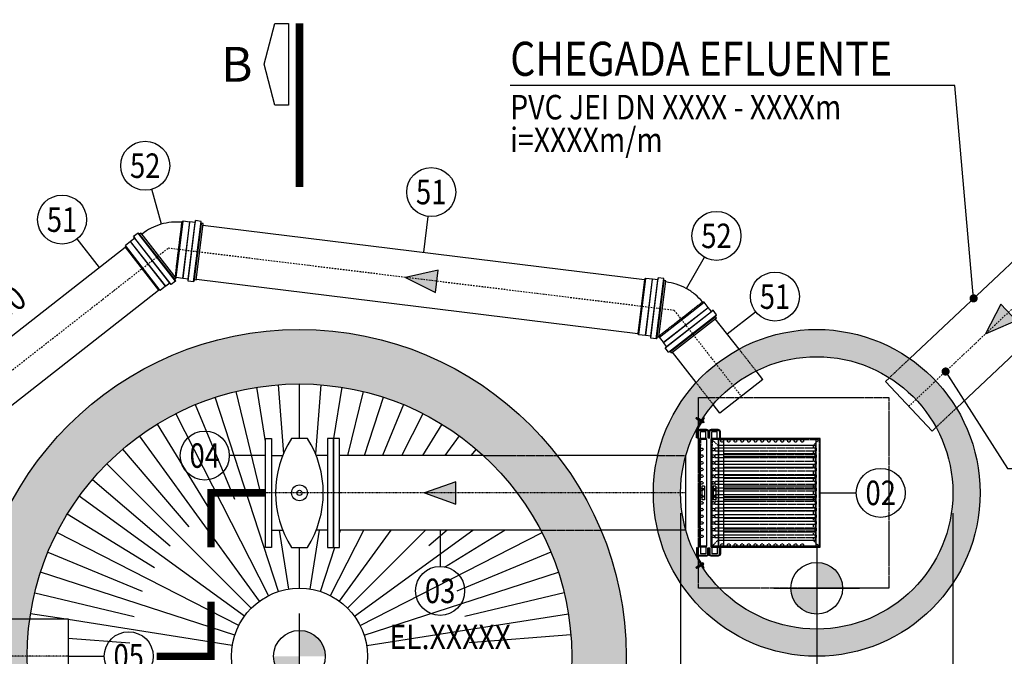
# Model space of a CAD drawing. Units: inches. Extents: x 489383 to 531433, y 6873187 to 6903074.
# Drawn here: x 497406 to 501022, y 6885626 to 6887964 of the extents above; entities that cross this region are included whole.
import ezdxf
from ezdxf.enums import TextEntityAlignment as Align

# ---------------------------------------------------------------- set-up
doc = ezdxf.new("R2010")
doc.units = ezdxf.units.IN
doc.header["$LTSCALE"] = 0.4
doc.header["$PDMODE"] = 34
doc.header["$PDSIZE"] = 1
doc.linetypes.add('DASHDOT', pattern=[25.4, 12.7, -6.35, 0, -6.35])
doc.linetypes.add('HIDDEN', pattern=[9.525, 6.35, -3.175])
for name, color, linetype in [('CISM_01_LINHA_FINA', 7, 'Continuous'), ('CISM_04_LINHA_PROJEÇÃO', 32, 'HIDDEN'), ('CISM_05_LINHA_EIXO', 32, 'DASHDOT'), ('CISM_07_LINHA_DE_CHAMADA', 2, 'Continuous'), ('CISM_08_LINHA_CONCRETO', 142, 'Continuous'), ('CISM_11_LINHA_TUBULAÇÃO 01', 75, 'Continuous'), ('CISM_14_COTAS_DIMENSÃO', 230, 'Continuous'), ('CISM_15_BLOCOS_IND_CORTES', 7, 'Continuous'), ('CISM_16_BLOCOS_IND_COTAS_PLANTA', 2, 'Continuous'), ('CISM_18_BLOCO_LISTA_PEÇAS', 2, 'Continuous'), ('CISM_19_TEXTO_FINO', 7, 'Continuous'), ('CISM_20_TEXTO_MEDIO', 4, 'Continuous'), ('CISM_22_TEXTO_IND_COTAS_PLANTA', 7, 'Continuous'), ('CISM_24_TEXTO_IND_LISTA_PEÇAS', 7, 'Continuous'), ('CISM_25_HACHURA_CONCRETO', 253, 'Continuous'), ('CISM_26_HACHURA H01', 253, 'Continuous'), ('CISM_34_SETA_FLUXO', 7, 'Continuous'), ('CISM_40_BOMBA', 2, 'Continuous')]:
    doc.layers.add(name, color=color, linetype=linetype)
doc.styles.add('ARIAL', font='arial.ttf')
doc.styles.add('ROMANS', font='romans.shx', dxfattribs={"width": 0.85})
doc.styles.add('ROMANS_COTA', font='romans.shx', dxfattribs={"width": 0.85})
doc.dimstyles.new('CISM 1-40', dxfattribs={"dimscale": 40, "dimtxt": 1.8, "dimasz": 0.75, "dimexe": 1.5, "dimexo": 1.5, "dimgap": 0.5, "dimtad": 1, "dimdec": 0, "dimlfac": 0.1, "dimzin": 2, "dimdsep": 46, "dimtxsty": 'ROMANS_COTA', "dimblk1": 'DOT', "dimblk2": 'DOT', "dimsah": 1, "dimcen": 0, "dimclrd": 256, "dimclre": 256, "dimclrt": 7, "dimadec": 0, "dimazin": 0, "dimtfac": 1, "dimtdec": 0, "dimtix": 1, "dimtmove": 0, "dimatfit": 3, "dimldrblk": 'DOT', "dimfxl": 1, "dimtolj": 1, "dimtzin": 0, "dimarcsym": 0})
doc.dimstyles.new('CISM 1-50', dxfattribs={"dimscale": 50, "dimtxt": 1.8, "dimasz": 0.75, "dimexe": 1.5, "dimexo": 1.5, "dimgap": 0.5, "dimtad": 1, "dimdec": 0, "dimlfac": 0.1, "dimzin": 2, "dimdsep": 46, "dimtxsty": 'ROMANS_COTA', "dimblk1": 'DOT', "dimblk2": 'DOT', "dimsah": 1, "dimcen": 0, "dimclrd": 256, "dimclre": 256, "dimclrt": 7, "dimadec": 0, "dimazin": 0, "dimtfac": 1, "dimtdec": 0, "dimtix": 1, "dimtmove": 0, "dimatfit": 3, "dimldrblk": 'DOT', "dimfxl": 1, "dimtolj": 1, "dimtzin": 0, "dimarcsym": 0})

# ---------------------------------------------------------------- blocks, each defined once
blk = doc.blocks.new('A$C0FD15E5A')
at = {"layer": 'CISM_01_LINHA_FINA'}
for p, q in [((8.2, 419.6), (8.2, 439.6)), ((33.2, 439.6), (8.2, 439.6)), ((33.2, 442.3), (431.4, 442.3)), ((33.2, 416.9), (33.2, 442.3)), ((257.3, 434.6), (207.3, 434.6)), ((207.3, 424.6), (207.3, 434.6)), ((257.3, 424.6), (257.3, 434.6)), ((431.4, 416.9), (431.4, 442.3)), ((431.4, 439.6), (456.4, 439.6)), ((456.4, 419.6), (456.4, 439.6)), ((33.2, 419.6), (8.2, 419.6)), ((33.2, 416.9), (36.4, 416.9)), ((33.2, 400), (431.4, 400)), ((33.2, 374.6), (33.2, 400)), ((33.2, 400), (33.2, 0)), ((428.2, 416.9), (36.4, 416.9)), ((257.3, 424.6), (207.3, 424.6)), ((428.2, 416.9), (431.4, 416.9)), ((431.4, 419.6), (456.4, 419.6)), ((431.4, 374.6), (431.4, 400)), ((431.4, 0), (431.4, 400)), ((33.2, 397.3), (8.2, 397.3)), ((8.2, 377.3), (8.2, 397.3)), ((33.2, 377.3), (8.2, 377.3)), ((33.2, 374.6), (36.4, 374.6)), ((431.4, 372.4), (33.2, 372.4)), ((428.2, 374.6), (36.4, 374.6)), ((68.1, 374.6), (58.6, 374.6)), ((92.6, 374.6), (77.6, 374.6)), ((117.2, 374.6), (102.2, 374.6)), ((141.7, 374.6), (126.7, 374.6)), ((166.2, 374.6), (151.2, 374.6)), ((190.7, 374.6), (175.7, 374.6)), ((215.3, 374.6), (200.3, 374.6)), ((257.3, 392.3), (207.3, 392.3)), ((207.3, 382.3), (207.3, 392.3)), ((257.3, 382.3), (207.3, 382.3)), ((239.8, 374.6), (224.8, 374.6)), ((264.3, 374.6), (249.3, 374.6)), ((257.3, 382.3), (257.3, 392.3)), ((288.8, 374.6), (273.8, 374.6)), ((313.4, 374.6), (298.4, 374.6)), ((337.9, 374.6), (322.9, 374.6)), ((362.4, 374.6), (347.4, 374.6)), ((386.9, 374.6), (371.9, 374.6)), ((406, 374.6), (396.5, 374.6)), ((428.2, 374.6), (431.4, 374.6)), ((431.4, 397.3), (456.4, 397.3)), ((431.4, 377.3), (456.4, 377.3)), ((456.4, 377.3), (456.4, 397.3)), ((431.4, 354.4), (33.2, 354.4)), ((58.6, 354.4), (58.6, 15.7)), ((406, 15.7), (406, 354.4)), ((431.4, 15.7), (33.2, 15.7)), ((406, 18), (58.6, 18)), ((33.2, 0), (431.4, 0))]:
    blk.add_line(p, q, dxfattribs=at)
for points in [[(3.2, 416.6, 0.414214), (8.2, 411.6), (30.2, 411.6), (30.2, 408.5), (8.2, 408.5, -0.414214), (0, 416.6), (0, 442.6, -0.414214), (8.2, 450.8), (30.2, 450.8), (30.2, 447.6), (8.2, 447.6, 0.414214), (3.2, 442.6)], [(461.4, 416.6, -0.414214), (456.4, 411.6), (434.4, 411.6), (434.4, 408.5), (456.4, 408.5, 0.414214), (464.6, 416.6), (464.6, 442.6, 0.414214), (456.4, 450.8), (434.4, 450.8), (434.4, 447.6), (456.4, 447.6, -0.414214), (461.4, 442.6)], [(3.2, 374.3, 0.414214), (8.2, 369.3), (30.2, 369.3), (30.2, 366.1), (8.2, 366.1, -0.414214), (0, 374.3), (0, 400.3, -0.414214), (8.2, 408.5), (30.2, 408.5), (30.2, 405.3), (8.2, 405.3, 0.414214), (3.2, 400.3)], [(461.4, 374.3, -0.414214), (456.4, 369.3), (434.4, 369.3), (434.4, 366.1), (456.4, 366.1, 0.414214), (464.6, 374.3), (464.6, 400.3, 0.414214), (456.4, 408.5), (434.4, 408.5), (434.4, 405.3), (456.4, 405.3, -0.414214), (461.4, 400.3)]]:
    blk.add_lwpolyline(points, format="xyb", close=True, dxfattribs=at)
for points in [[(89.2, 18), (98.7, 18), (98.7, 354.4), (89.2, 354.4)], [(128.7, 18), (138.2, 18), (138.2, 354.4), (128.7, 354.4)], [(168.2, 18), (177.8, 18), (177.8, 354.4), (168.2, 354.4)], [(207.8, 18), (217.3, 18), (217.3, 354.4), (207.8, 354.4)], [(247.3, 18), (256.8, 18), (256.8, 354.4), (247.3, 354.4)], [(286.8, 18), (296.3, 18), (296.3, 354.4), (286.8, 354.4)], [(326.3, 18), (335.9, 18), (335.9, 354.4), (326.3, 354.4)], [(365.9, 18), (375.4, 18), (375.4, 354.4), (365.9, 354.4)]]:
    blk.add_lwpolyline(points, close=True, dxfattribs=at)
at = {"layer": 'CISM_04_LINHA_PROJEÇÃO'}
for p, q in [((36.4, 416.9), (36.4, 439.2)), ((36.4, 439.2), (58.6, 439.2)), ((58.6, 439.2), (58.6, 442.3)), ((58.6, 439.2), (406, 439.2)), ((217.3, 424.6), (217.3, 434.6)), ((247.3, 424.6), (247.3, 434.6)), ((406, 439.2), (406, 442.3)), ((428.2, 439.2), (406, 439.2)), ((428.2, 416.9), (428.2, 439.2))]:
    blk.add_line(p, q, dxfattribs=at)
at = {"layer": 'CISM_04_LINHA_PROJEÇÃO', "color": 252}
for p, q in [((58.6, 374.6), (33.2, 400)), ((58.6, 396.8), (58.6, 400)), ((406, 396.8), (406, 400)), ((406, 374.6), (431.4, 400)), ((36.4, 374.6), (36.4, 396.8)), ((36.4, 396.8), (58.6, 396.8)), ((36.4, 3.2), (36.4, 374.6)), ((58.6, 396.8), (406, 396.8)), ((58.6, 374.6), (58.6, 25.4)), ((217.3, 382.3), (217.3, 392.3)), ((247.3, 382.3), (247.3, 392.3)), ((428.2, 396.8), (406, 396.8)), ((406, 25.4), (406, 374.6)), ((428.2, 374.6), (428.2, 396.8)), ((428.2, 374.6), (428.2, 3.2)), ((58.6, 25.4), (33.2, 0)), ((428.2, 3.2), (36.4, 3.2)), ((68.1, 25.4), (58.6, 25.4)), ((92.6, 25.4), (77.6, 25.4)), ((117.2, 25.4), (102.2, 25.4)), ((141.7, 25.4), (126.7, 25.4)), ((166.2, 25.4), (151.2, 25.4)), ((190.7, 25.4), (175.7, 25.4)), ((215.3, 25.4), (200.3, 25.4)), ((239.8, 25.4), (224.8, 25.4)), ((264.3, 25.4), (249.3, 25.4)), ((288.8, 25.4), (273.8, 25.4)), ((313.4, 25.4), (298.4, 25.4)), ((337.9, 25.4), (322.9, 25.4)), ((362.4, 25.4), (347.4, 25.4)), ((386.9, 25.4), (371.9, 25.4)), ((406, 25.4), (396.5, 25.4)), ((406, 25.4), (431.4, 0))]:
    blk.add_line(p, q, dxfattribs=at)
for points in [[(68.1, 13.2), (77.6, 13.2), (77.6, 386.8), (68.1, 386.8)], [(92.6, 13.2), (102.2, 13.2), (102.2, 386.8), (92.6, 386.8)], [(117.2, 13.2), (126.7, 13.2), (126.7, 386.8), (117.2, 386.8)], [(141.7, 13.2), (151.2, 13.2), (151.2, 386.8), (141.7, 386.8)], [(166.2, 13.2), (175.7, 13.2), (175.7, 386.8), (166.2, 386.8)], [(190.7, 13.2), (200.3, 13.2), (200.3, 386.8), (190.7, 386.8)], [(215.3, 13.2), (224.8, 13.2), (224.8, 386.8), (215.3, 386.8)], [(239.8, 13.2), (249.3, 13.2), (249.3, 386.8), (239.8, 386.8)], [(264.3, 13.2), (273.8, 13.2), (273.8, 386.8), (264.3, 386.8)], [(288.8, 13.2), (298.4, 13.2), (298.4, 386.8), (288.8, 386.8)], [(313.4, 13.2), (322.9, 13.2), (322.9, 386.8), (313.4, 386.8)], [(337.9, 13.2), (347.4, 13.2), (347.4, 386.8), (337.9, 386.8)], [(362.4, 13.2), (371.9, 13.2), (371.9, 386.8), (362.4, 386.8)], [(386.9, 13.2), (396.5, 13.2), (396.5, 386.8), (386.9, 386.8)]]:
    blk.add_lwpolyline(points, close=True, dxfattribs=at)
at = {"layer": 'CISM_04_LINHA_PROJEÇÃO'}
for centre in [(72.9, 434.4), (97.4, 434.4), (121.9, 434.4), (146.4, 434.4), (171, 434.4), (195.5, 434.4), (220, 434.4), (244.5, 434.4), (269.1, 434.4), (293.6, 434.4), (318.1, 434.4), (342.6, 434.4), (367.2, 434.4), (391.7, 434.4)]:
    blk.add_circle(centre, 4.76, dxfattribs=at)
at = {"layer": 'CISM_04_LINHA_PROJEÇÃO', "color": 252}
for centre in [(41.1, 359.7), (72.9, 392.1), (97.4, 392.1), (121.9, 392.1), (146.4, 392.1), (171, 392.1), (195.5, 392.1), (220, 392.1), (244.5, 392.1), (269.1, 392.1), (293.6, 392.1), (318.1, 392.1), (342.6, 392.1), (367.2, 392.1), (391.7, 392.1), (423.4, 359.7), (41.1, 335.2), (423.4, 335.2), (41.1, 310.7), (41.1, 286.1), (423.4, 310.7), (423.4, 286.1), (41.1, 261.6), (423.4, 261.6), (41.1, 237.1), (41.1, 212.6), (423.4, 237.1), (423.4, 212.6), (41.1, 188), (423.4, 188), (41.1, 163.5), (423.4, 163.5), (41.1, 139), (41.1, 114.5), (423.4, 139), (423.4, 114.5), (41.1, 89.9), (423.4, 89.9), (41.1, 65.4), (423.4, 65.4)]:
    blk.add_circle(centre, 4.76, dxfattribs=at)
blk = doc.blocks.new('A$C44534591')
at = {"layer": 'CISM_01_LINHA_FINA'}
for p, q in [((12, 19), (13, 38)), ((12, 38), (12, 19)), ((13, 19), (13, 38)), ((13, 19), (14, 38)), ((14, 19), (15, 38)), ((15, 19), (16, 38)), ((16, 19), (17, 38)), ((17, 19), (18, 38)), ((18, 19), (19, 38)), ((19, 19), (20, 38)), ((20, 19), (21, 38)), ((21, 19), (22, 38)), ((22, 19), (23, 38)), ((23, 19), (24, 38)), ((24, 19), (24, 38)), ((24, 19), (25, 38)), ((25, 19), (26, 38)), ((26, 19), (27, 38)), ((27, 19), (28, 38)), ((28, 19), (29, 38)), ((29, 19), (30, 38)), ((30, 19), (31, 38)), ((31, 19), (32, 38)), ((32, 19), (33, 38)), ((33, 19), (34, 38)), ((34, 19), (35, 38)), ((35, 19), (35, 38)), ((35, 19), (36, 38)), ((159, 47), (142, 47)), ((142, 38), (159, 38)), ((142, 20), (159, 20)), ((142, 11), (159, 11))]:
    blk.add_line(p, q, dxfattribs=at)
for points in [[(12, 38), (12, 39), (13, 38)], [(12, 19), (12, 19), (13, 19)], [(13, 38), (13, 39), (13, 38)], [(13, 38), (14, 39), (14, 38)], [(13, 19), (13, 19), (13, 19)], [(13, 19), (14, 19), (14, 19)], [(14, 38), (15, 39), (15, 38)], [(14, 19), (15, 19), (15, 19)], [(15, 38), (16, 39), (16, 38)], [(15, 19), (16, 19), (16, 19)], [(16, 38), (17, 39), (17, 38)], [(16, 19), (17, 19), (17, 19)], [(17, 38), (18, 39), (18, 38)], [(17, 19), (18, 19), (18, 19)], [(18, 38), (18, 39), (19, 38)], [(18, 19), (18, 19), (19, 19)], [(19, 38), (19, 39), (20, 38)], [(19, 19), (19, 19), (20, 19)], [(20, 38), (20, 39), (21, 38)], [(20, 19), (20, 19), (21, 19)], [(21, 38), (21, 39), (22, 38)], [(21, 19), (21, 19), (22, 19)], [(22, 38), (22, 39), (23, 38)], [(22, 19), (22, 19), (23, 19)], [(23, 38), (23, 39), (24, 38)], [(23, 19), (23, 19), (24, 19)], [(24, 38), (24, 39), (24, 38)], [(24, 38), (25, 39), (25, 38)], [(24, 19), (24, 19), (24, 19)], [(24, 19), (25, 19), (25, 19)], [(25, 38), (26, 39), (26, 38)], [(25, 19), (26, 19), (26, 19)], [(26, 38), (27, 39), (27, 38)], [(26, 19), (27, 19), (27, 19)], [(27, 38), (28, 39), (28, 38)], [(27, 19), (28, 19), (28, 19)], [(28, 38), (29, 39), (29, 38)], [(28, 19), (29, 19), (29, 19)], [(29, 38), (29, 39), (30, 38)], [(29, 19), (29, 19), (30, 19)], [(30, 38), (30, 39), (31, 38)], [(30, 19), (30, 19), (31, 19)], [(31, 38), (31, 39), (32, 38)], [(31, 19), (31, 19), (32, 19)], [(32, 38), (32, 39), (33, 38)], [(32, 19), (32, 19), (33, 19)], [(33, 38), (33, 39), (34, 38)], [(33, 19), (33, 19), (34, 19)], [(34, 38), (34, 39), (35, 38)], [(34, 19), (34, 19), (35, 19)], [(35, 38), (35, 39), (35, 38)], [(35, 38), (36, 39), (36, 38)], [(35, 19), (35, 19), (35, 19)], [(35, 19), (36, 19), (36, 19)], [(50, 40), (50, 42), (36, 42), (36, 15), (50, 15), (50, 18)], [(50, 40), (50, 45), (135, 45), (135, 13), (50, 13), (50, 18)], [(50, 40), (114, 40), (114, 39), (50, 39)], [(50, 19), (50, 39)], [(50, 19), (50, 39)], [(50, 18), (114, 18), (114, 19), (50, 19)], [(141, 16), (141, 42)], [(159, 16), (159, 42)]]:
    blk.add_lwpolyline(points, dxfattribs=at)
blk.add_lwpolyline([(136, 0), (141, 0), (141, 58), (136, 58)], close=True, dxfattribs=at)
for centre, radius, start, end in [((155, 42), 13.6, 160.701, 199.299), ((192, 29), 50.6, 170.0402, 189.9598), ((155, 16), 13.6, 160.701, 199.299), ((146, 42), 13.6, 340.701, 19.299), ((109, 29), 50.6, 350.0402, 9.9598), ((146, 16), 13.6, 340.701, 19.299)]:
    blk.add_arc(centre, radius, start, end, dxfattribs=at)
at = {"layer": 'CISM_05_LINHA_EIXO'}
blk.add_line((180, 29), (0, 29), dxfattribs=at)
blk = doc.blocks.new('A$C426160AD')
at = {"layer": 'CISM_01_LINHA_FINA'}
for points in [[(61.3, 232.1), (61.3, 202.1), (58.1, 202.1), (58.1, 233), (84.1, 276.7), (86.9, 275.1)], [(61.3, -232.1), (61.3, -202.1), (58.1, -202.1), (58.1, -233), (84.1, -276.7), (86.9, -275.1)]]:
    blk.add_lwpolyline(points, close=True, dxfattribs=at)
at = {"layer": 'CISM_01_LINHA_FINA', "yscale": 0.2, "zscale": 0.2}
for p, xscale, rotation in [((58.8, 281), -0.2, 149.2168752539147), ((58.8, -281), 0.2, 30.78312474608536)]:
    blk.add_blockref('A$C44534591', p, dxfattribs=dict(at, xscale=xscale, rotation=rotation))
at = {"layer": 'CISM_01_LINHA_FINA', "rotation": 90}
blk.add_blockref('A$C0FD15E5A', (512.1, -232.3), dxfattribs=at)
blk = doc.blocks.new('_DOT')
at = {"color": 0, "linetype": 'ByBlock'}
blk.add_line((-0.5, 0), (-1, 0), dxfattribs=at)
at = {"color": 0, "linetype": 'ByBlock', "const_width": 0.5}
blk.add_lwpolyline([(-0.25, 0, 1), (0.25, 0, 1)], format="xyb", close=True, dxfattribs=at)
blk = doc.blocks.new('*D105')
at = {"layer": 'CISM_14_COTAS_DIMENSÃO', "lineweight": -2, "transparency": 16777216}
for p, q in [((499833.3, 6886151.5), (499833.3, 6883151.5)), ((499633.3, 6885551.5), (499633.3, 6883151.5)), ((499670.8, 6883226.5), (499795.8, 6883226.5))]:
    blk.add_line(p, q, dxfattribs=at)
at = {"layer": 'DEFPOINTS', "color": 0, "transparency": 16777216}
for p in [(499833.3, 6886226.5), (499633.3, 6885626.5), (499833.3, 6883226.5)]:
    blk.add_point(p, dxfattribs=at)
at = {"layer": 'CISM_14_COTAS_DIMENSÃO', "lineweight": -2, "transparency": 16777216, "xscale": 37.5, "yscale": 37.5, "zscale": 37.5, "rotation": 180}
blk.add_blockref('_DOT', (499633.3, 6883226.5), dxfattribs=at)
at = {"layer": 'CISM_14_COTAS_DIMENSÃO', "lineweight": -2, "transparency": 16777216, "xscale": 37.5, "yscale": 37.5, "zscale": 37.5}
blk.add_blockref('_DOT', (499833.3, 6883226.5), dxfattribs=at)
at = {"layer": 'CISM_14_COTAS_DIMENSÃO', "color": 7, "transparency": 16777216, "insert": (499733.3, 6883296.5), "char_height": 90, "attachment_point": 5, "style": 'ROMANS_COTA'}
blk.add_mtext('\\A1;20', dxfattribs=at)
blk = doc.blocks.new('*D106')
at = {"layer": 'CISM_14_COTAS_DIMENSÃO', "lineweight": -2, "transparency": 16777216}
for p, q in [((499833.3, 6886151.5), (499833.3, 6883151.5)), ((500833.3, 6886151.5), (500833.3, 6883151.5)), ((499870.8, 6883226.5), (500795.8, 6883226.5))]:
    blk.add_line(p, q, dxfattribs=at)
at = {"layer": 'DEFPOINTS', "color": 0, "transparency": 16777216}
for p in [(499833.3, 6886226.5), (500833.3, 6886226.5), (500833.3, 6883226.5)]:
    blk.add_point(p, dxfattribs=at)
at = {"layer": 'CISM_14_COTAS_DIMENSÃO', "lineweight": -2, "transparency": 16777216, "xscale": 37.5, "yscale": 37.5, "zscale": 37.5, "rotation": 180}
blk.add_blockref('_DOT', (499833.3, 6883226.5), dxfattribs=at)
at = {"layer": 'CISM_14_COTAS_DIMENSÃO', "lineweight": -2, "transparency": 16777216, "xscale": 37.5, "yscale": 37.5, "zscale": 37.5}
blk.add_blockref('_DOT', (500833.3, 6883226.5), dxfattribs=at)
at = {"layer": 'CISM_14_COTAS_DIMENSÃO', "color": 7, "transparency": 16777216, "insert": (500333.3, 6883296.5), "char_height": 90, "attachment_point": 5, "style": 'ROMANS_COTA'}
blk.add_mtext('\\A1;%%C100', dxfattribs=at)
blk = doc.blocks.new('SF1')
at = {"layer": 'CISM_34_SETA_FLUXO'}
h = blk.add_hatch(color=256, dxfattribs=at)
h.dxf.hatch_style = 1
h.paths.add_polyline_path([(88.5, 0), (-27.2, 41.1), (-27.2, -41.1)])
blk.add_lwpolyline([(-27.2, -41.1), (88.5, 0), (-27.2, 41.1)], close=True, dxfattribs=at)

msp = doc.modelspace()

# ---------------------------------------------------------------- hatches: boundary and pattern name
at = {"layer": 'CISM_16_BLOCOS_IND_COTAS_PLANTA'}
h = msp.add_hatch(color=256, dxfattribs=at)
h.paths.add_polyline_path([(500238.39, 6885876.48, 0.4142136), (500333.32, 6885781.55), (500333.32, 6885876.48)])
h.paths.add_polyline_path([(500333.32, 6885971.42), (500333.32, 6885876.48), (500428.25, 6885876.48, 0.4142136)])
h = msp.add_hatch(color=256, dxfattribs=at)
h.paths.add_polyline_path([(498338.39, 6885626.48, 0.4142136), (498433.32, 6885531.55), (498433.32, 6885626.48)])
h.paths.add_polyline_path([(498433.32, 6885721.42), (498433.32, 6885626.48), (498528.25, 6885626.48, 0.4142136)])
at = {"layer": 'CISM_25_HACHURA_CONCRETO'}
h = msp.add_hatch(color=256, dxfattribs=at)
h.dxf.hatch_style = 1
h.paths.add_polyline_path([(494833.32, 6885626.48, 1), (497233.32, 6885626.48, 1)])
h.paths.add_polyline_path([(497033.32, 6885626.48, -1), (495033.32, 6885626.48, -1)], flags=16)
h.paths.add_polyline_path([(496033.32, 6886826.48), (492633.32, 6886826.48), (492633.32, 6884426.48), (496033.32, 6884426.48, -0.1474768), (495370, 6884626.48), (492833.32, 6884626.48), (492833.32, 6886626.48), (495370, 6886626.48, -0.1474768)])
h.paths.add_polyline_path([(497233.32, 6885626.48, 1), (499633.32, 6885626.48, 1)])
h.paths.add_polyline_path([(499433.32, 6885626.48, -1), (497433.32, 6885626.48, -1)], flags=16)
h.paths.add_polyline_path([(499733.32, 6886226.48, 1), (500933.32, 6886226.48, 1)])
h.paths.add_polyline_path([(500833.32, 6886226.48, -1), (499833.32, 6886226.48, -1)], flags=16)

# ---------------------------------------------------------------- linework, layer by layer
at = {"layer": 'CISM_04_LINHA_PROJEÇÃO'}
for p, q in [((500110.47, 6886674.08, 560.1), (500047.86, 6886754.23, 560.1)), ((500600.13, 6886649.35, 560.1), (500674.91, 6886719.75, 560.1)), ((499890.32, 6886631.14, 560.1), (499952.93, 6886550.99, 560.1)), ((500771.49, 6886467.32, 560.1), (500846.28, 6886537.73, 560.1)), ((499109.21, 6886363.48, 560.1), (499380.33, 6886363.48, 560.1)), ((499749.17, 6886363.48, 560.1), (499852.46, 6886363.48, 560.1)), ((499319.68, 6886089.48, 560.1), (499540.4, 6886089.48, 560.1)), ((499852.46, 6886089.48, 560.1), (499749.17, 6886089.48, 560.1)), ((497023.89, 6885763.48, 560.1), (497442.75, 6885763.48, 560.1))]:
    msp.add_line(p, q, dxfattribs=at)
at = {"layer": 'CISM_04_LINHA_PROJEÇÃO', "color": 250, "elevation": 560.1}
msp.add_lwpolyline([(499898.52, 6886576.58), (500598.52, 6886576.58), (500598.52, 6885876.58), (499898.52, 6885876.58)], close=True, dxfattribs=at)
at = {"layer": 'CISM_05_LINHA_EIXO'}
for p, q in [((500671.19, 6886544.57, 560.1), (501697.94, 6887511.2, 560.1)), ((496555.16, 6886034.19, 560.1), (497950.79, 6887124.58, 560.1)), ((499810.01, 6886896.29, 560.1), (497950.79, 6887124.58, 560.1)), ((499810.01, 6886896.29, 560.1), (500056.27, 6886581.09, 560.1))]:
    msp.add_line(p, q, dxfattribs=at)
at = {"layer": 'CISM_05_LINHA_EIXO', "ltscale": 0.5}
for p, q in [((499852.46, 6886226.48, 560.1), (498308.32, 6886226.48, 560.1)), ((497583.32, 6885626.48, 560.1), (496461.32, 6885626.48, 560.1))]:
    msp.add_line(p, q, dxfattribs=at)
at = {"layer": 'CISM_07_LINHA_DE_CHAMADA'}
msp.add_circle((498433.32, 6885626.48, 560.1), 250, dxfattribs=at)
at = {"layer": 'CISM_08_LINHA_CONCRETO'}
for centre, radius in [((498433.32, 6885626.48, 560.1), 1200), ((500333.32, 6886226.48, 560.1), 600), ((500333.32, 6886226.48, 560.1), 500), ((498433.32, 6885626.48, 560.1), 1000)]:
    msp.add_circle(centre, radius, dxfattribs=at)
at = {"layer": 'CISM_11_LINHA_TUBULAÇÃO 01', "color": 2}
for p, q in [((497981, 6887016.8, 560.1), (498006.4, 6887223.64, 560.1)), ((498024.21, 6887003.68, 560.1), (498051.5, 6887225.91, 560.1)), ((498044.61, 6887001.18, 560.1), (498071.9, 6887223.41, 560.1)), ((498005.42, 6887013.8, 560.1), (498030.82, 6887220.64, 560.1)), ((498005.77, 6887013.35, 560.1), (498031.26, 6887220.99, 560.1)), ((498024.47, 6887011.06, 560.1), (498049.96, 6887218.7, 560.1)), ((498047.47, 6887008.23, 560.1), (498072.96, 6887215.87, 560.1)), ((497942.04, 6886985, 560.1), (497813.25, 6887149.86, 560.1)), ((497961.92, 6886991.21, 560.1), (497824.08, 6887167.64, 560.1)), ((497956.89, 6886996.6, 560.1), (497828.1, 6887161.46, 560.1)), ((497978.12, 6887003.86, 560.1), (497840.28, 6887180.3, 560.1)), ((497975.15, 6887010.87, 560.1), (497846.35, 6887175.72, 560.1)), ((497922.1, 6886969.93, 560.1), (497793.79, 6887134.15, 560.1)), ((497941.48, 6886985.07, 560.1), (497813.18, 6887149.29, 560.1)), ((499680.37, 6886807.23, 560.1), (499705.76, 6887014.08, 560.1)), ((499704.78, 6886804.23, 560.1), (499730.18, 6887011.08, 560.1)), ((499705.13, 6886803.79, 560.1), (499730.63, 6887011.43, 560.1)), ((499723.57, 6886794.12, 560.1), (499750.86, 6887016.35, 560.1)), ((499723.83, 6886801.49, 560.1), (499749.33, 6887009.13, 560.1)), ((499743.98, 6886791.61, 560.1), (499771.27, 6887013.84, 560.1)), ((499746.83, 6886798.67, 560.1), (499772.33, 6887006.31, 560.1)), ((499755.16, 6886798.72, 560.1), (499919.38, 6886927.02, 560.1)), ((499770.23, 6886778.77, 560.1), (499935.09, 6886907.57, 560.1)), ((499770.3, 6886779.33, 560.1), (499934.52, 6886907.64, 560.1)), ((499776.44, 6886758.89, 560.1), (499952.87, 6886896.74, 560.1)), ((499781.83, 6886763.93, 560.1), (499946.68, 6886892.72, 560.1)), ((499789.09, 6886742.69, 560.1), (499965.53, 6886880.54, 560.1)), ((499796.1, 6886745.67, 560.1), (499960.95, 6886874.46, 560.1))]:
    msp.add_line(p, q, dxfattribs=at)
at = {"layer": 'CISM_11_LINHA_TUBULAÇÃO 01', "color": 7}
for p, q in [((498006.4, 6887223.64, 560.1), (498001.67, 6887219.95, 560.1)), ((498030.82, 6887220.64, 560.1), (498006.4, 6887223.64, 560.1)), ((498051.5, 6887225.91, 560.1), (498049.96, 6887218.7, 560.1)), ((498071.9, 6887223.41, 560.1), (498051.5, 6887225.91, 560.1)), ((498072.96, 6887215.87, 560.1), (498071.9, 6887223.41, 560.1)), ((498031.26, 6887220.99, 560.1), (498030.82, 6887220.64, 560.1)), ((498049.96, 6887218.7, 560.1), (498031.26, 6887220.99, 560.1)), ((498054.14, 6887007.41, 560.1), (498079.64, 6887215.05, 560.1)), ((498079.64, 6887215.05, 560.1), (498072.96, 6887215.87, 560.1)), ((498078.96, 6887209.55, 560.1), (499701.04, 6887010.38, 560.1)), ((497813.25, 6887149.86, 560.1), (497813.18, 6887149.29, 560.1)), ((497828.1, 6887161.46, 560.1), (497813.25, 6887149.86, 560.1)), ((497840.28, 6887180.3, 560.1), (497824.08, 6887167.64, 560.1)), ((497824.08, 6887167.64, 560.1), (497828.1, 6887161.46, 560.1)), ((497846.35, 6887175.72, 560.1), (497840.28, 6887180.3, 560.1)), ((497851.66, 6887179.86, 560.1), (497846.35, 6887175.72, 560.1)), ((497980.45, 6887015.01, 560.1), (497851.66, 6887179.86, 560.1)), ((500674.91, 6886719.75, 560.1), (501144.09, 6887161.45, 560.1)), ((496914.08, 6886441.51, 560.1), (497793.04, 6887128.23, 560.1)), ((497793.79, 6887134.15, 560.1), (497793.06, 6887128.2, 560.1)), ((497793.06, 6887128.2, 560.1), (497916.15, 6886970.66, 560.1)), ((497813.18, 6887149.29, 560.1), (497793.79, 6887134.15, 560.1)), ((497980.45, 6887015.01, 560.1), (497975.15, 6887010.87, 560.1)), ((497975.15, 6887010.87, 560.1), (497978.12, 6887003.86, 560.1)), ((497981, 6887016.8, 560.1), (497978.83, 6887019.58, 560.1)), ((498005.42, 6887013.8, 560.1), (497981, 6887016.8, 560.1)), ((498005.77, 6887013.35, 560.1), (498005.42, 6887013.8, 560.1)), ((498024.47, 6887011.06, 560.1), (498005.77, 6887013.35, 560.1)), ((498024.21, 6887003.68, 560.1), (498024.47, 6887011.06, 560.1)), ((498047.47, 6887008.23, 560.1), (498044.61, 6887001.18, 560.1)), ((498054.14, 6887007.41, 560.1), (498047.47, 6887008.23, 560.1)), ((498054.6, 6887011.12, 560.1), (499676.67, 6886811.95, 560.1)), ((499701.04, 6887010.38, 560.1), (499676.67, 6886811.95, 560.1)), ((499705.76, 6887014.08, 560.1), (499701.04, 6887010.38, 560.1)), ((499730.18, 6887011.08, 560.1), (499705.76, 6887014.08, 560.1)), ((499730.63, 6887011.43, 560.1), (499730.18, 6887011.08, 560.1)), ((499749.33, 6887009.13, 560.1), (499730.63, 6887011.43, 560.1)), ((499750.86, 6887016.35, 560.1), (499749.33, 6887009.13, 560.1)), ((499771.27, 6887013.84, 560.1), (499750.86, 6887016.35, 560.1)), ((499753.51, 6886797.85, 560.1), (499779, 6887005.49, 560.1)), ((499772.33, 6887006.31, 560.1), (499771.27, 6887013.84, 560.1)), ((499779, 6887005.49, 560.1), (499772.33, 6887006.31, 560.1)), ((497037.21, 6886283.91, 560.1), (497916.17, 6886970.63, 560.1)), ((497922.1, 6886969.93, 560.1), (497916.15, 6886970.66, 560.1)), ((497941.48, 6886985.07, 560.1), (497922.1, 6886969.93, 560.1)), ((497942.04, 6886985, 560.1), (497941.48, 6886985.07, 560.1)), ((497956.89, 6886996.6, 560.1), (497942.04, 6886985, 560.1)), ((497961.92, 6886991.21, 560.1), (497956.89, 6886996.6, 560.1)), ((497978.12, 6887003.86, 560.1), (497961.92, 6886991.21, 560.1)), ((498044.61, 6887001.18, 560.1), (498024.21, 6887003.68, 560.1)), ((500846.28, 6886537.73, 560.1), (501315.45, 6886979.43, 560.1)), ((499919.38, 6886927.02, 560.1), (499913.43, 6886927.75, 560.1)), ((499934.52, 6886907.64, 560.1), (499919.38, 6886927.02, 560.1)), ((499935.09, 6886907.57, 560.1), (499934.52, 6886907.64, 560.1)), ((499946.68, 6886892.72, 560.1), (499935.09, 6886907.57, 560.1)), ((499952.87, 6886896.74, 560.1), (499946.68, 6886892.72, 560.1)), ((499965.53, 6886880.54, 560.1), (499952.87, 6886896.74, 560.1)), ((499800.24, 6886740.37, 560.1), (499965.09, 6886869.16, 560.1)), ((500047.86, 6886754.23, 560.1), (499960.72, 6886865.75, 560.1)), ((499960.95, 6886874.46, 560.1), (499965.53, 6886880.54, 560.1)), ((499965.09, 6886869.16, 560.1), (499960.95, 6886874.46, 560.1)), ((499680.37, 6886807.23, 560.1), (499676.67, 6886811.95, 560.1)), ((499704.78, 6886804.23, 560.1), (499680.37, 6886807.23, 560.1)), ((499705.13, 6886803.79, 560.1), (499704.78, 6886804.23, 560.1)), ((499723.83, 6886801.49, 560.1), (499705.13, 6886803.79, 560.1)), ((499723.57, 6886794.12, 560.1), (499723.83, 6886801.49, 560.1)), ((499743.98, 6886791.61, 560.1), (499723.57, 6886794.12, 560.1)), ((499746.83, 6886798.67, 560.1), (499743.98, 6886791.61, 560.1)), ((499753.51, 6886797.85, 560.1), (499746.83, 6886798.67, 560.1)), ((499755.16, 6886798.72, 560.1), (499755.59, 6886802.22, 560.1)), ((499770.3, 6886779.33, 560.1), (499755.16, 6886798.72, 560.1)), ((499770.23, 6886778.77, 560.1), (499770.3, 6886779.33, 560.1)), ((499781.83, 6886763.93, 560.1), (499770.23, 6886778.77, 560.1)), ((499776.44, 6886758.89, 560.1), (499781.83, 6886763.93, 560.1)), ((499789.09, 6886742.69, 560.1), (499776.44, 6886758.89, 560.1)), ((499796.1, 6886745.67, 560.1), (499789.09, 6886742.69, 560.1)), ((499800.24, 6886740.37, 560.1), (499796.1, 6886745.67, 560.1)), ((499890.32, 6886631.14, 560.1), (499803.18, 6886742.67, 560.1)), ((500135.04, 6886642.63, 560.1), (500110.47, 6886674.08, 560.1)), ((500585.5, 6886635.58, 560.1), (500600.13, 6886649.35, 560.1)), ((500135.04, 6886642.63, 560.1), (499977.5, 6886519.55, 560.1)), ((500585.5, 6886635.58, 560.1), (500756.87, 6886453.56, 560.1)), ((499977.5, 6886519.55, 560.1), (499952.93, 6886550.99, 560.1)), ((500756.87, 6886453.56, 560.1), (500771.49, 6886467.32, 560.1)), ((498330.32, 6886363.48, 560.1), (498371.96, 6886363.48, 560.1)), ((498536.32, 6886363.48, 560.1), (498494.68, 6886363.48, 560.1)), ((499852.46, 6886089.48, 560.1), (499852.46, 6886363.48, 560.1)), ((498330.32, 6886089.48, 560.1), (498371.96, 6886089.48, 560.1)), ((498536.32, 6886089.48, 560.1), (498494.68, 6886089.48, 560.1)), ((497583.32, 6885763.48, 560.1), (497583.32, 6885489.48, 560.1))]:
    msp.add_line(p, q, dxfattribs=at)
at = {"layer": 'CISM_11_LINHA_TUBULAÇÃO 01', "color": 7, "elevation": 560.1}
for points in [[(498308.32, 6886026.48), (498308.32, 6886426.48), (498330.32, 6886426.48), (498330.32, 6886026.48)], [(498558.32, 6886026.48), (498558.32, 6886426.48), (498536.32, 6886426.48), (498536.32, 6886026.48)], [(498580.32, 6886026.48), (498580.32, 6886426.48), (498558.32, 6886426.48), (498558.32, 6886026.48)]]:
    msp.add_lwpolyline(points, close=True, dxfattribs=at)
msp.add_lwpolyline([(498462.49, 6886026.48, 0.2916667), (498462.49, 6886426.48), (498404.15, 6886426.48, 0.2916667), (498404.15, 6886026.48), (498462.49, 6886026.48)], format="xyb", close=True, dxfattribs=at)
for points in [[(499109.21, 6886363.48), (498580.32, 6886363.48)], [(499749.17, 6886363.48), (499380.33, 6886363.48)], [(499319.68, 6886089.48), (498580.32, 6886089.48)], [(499749.17, 6886089.48), (499540.4, 6886089.48)], [(497442.75, 6885763.48), (497583.32, 6885763.48)]]:
    msp.add_lwpolyline(points, dxfattribs=at)
at = {"layer": 'CISM_11_LINHA_TUBULAÇÃO 01', "color": 7}
for radius in [29.17, 9.72]:
    msp.add_circle((498433.32, 6886226.48, 560.1), radius, dxfattribs=at)
for points, knots in [([(498001.67, 6887219.95, 560.1), (497989.07, 6887221.16, 560.1), (497963, 6887221.19, 560.1), (497911.63, 6887211.55, 560.1), (497875.5, 6887192.85, 560.1), (497854.98, 6887176.59, 560.1)], [0, 0, 0, 0, 37.9893281, 77.6282805, 156.1623213, 156.1623213, 156.1623213, 156.1623213]), ([(497978.83, 6887019.58, 560.1), (497978.83, 6887019.58, 560.1), (497978.81, 6887019.85, 560.1), (497978.77, 6887021.07, 560.1), (497978.75, 6887023.01, 560.1), (497978.81, 6887025.6, 560.1), (497978.99, 6887028.77, 560.1), (497979.28, 6887032.5, 560.1), (497979.68, 6887036.78, 560.1), (497980.17, 6887041.62, 560.1), (497980.75, 6887047.1, 560.1), (497981.44, 6887053.42, 560.1), (497982.29, 6887060.89, 560.1), (497983.36, 6887069.91, 560.1), (497984.7, 6887080.95, 560.1), (497986.33, 6887094.28, 560.1), (497988.13, 6887109.53, 560.1), (497990.09, 6887125.76, 560.1), (497992.13, 6887142.05, 560.1), (497994.07, 6887157.92, 560.1), (497995.85, 6887172.87, 560.1), (497997.51, 6887186.45, 560.1), (497999.01, 6887198.18, 560.1), (498000.16, 6887207.68, 560.1), (498000.98, 6887214.65, 560.1), (498001.52, 6887218.96, 560.1), (498001.67, 6887219.95, 560.1), (498001.67, 6887219.95, 560.1)], [0, 0, 0, 0, 8.2741981, 16.5603936, 24.8452743, 33.1090203, 41.36118, 49.6310401, 57.917968, 66.149685, 74.5045516, 83.319794, 92.9241061, 103.7096135, 116.0956038, 130.3854736, 146.3757479, 162.8110433, 179.2355248, 195.8290438, 212.7389882, 229.6490419, 246.5848546, 263.5177927, 280.5290846, 297.5444662, 314.5818017, 314.5818017, 314.5818017, 314.5818017]), ([(499913.43, 6886927.75, 560.1), (499905.37, 6886937.52, 560.1), (499886.96, 6886955.97, 560.1), (499843.82, 6886985.48, 560.1), (499805.04, 6886997.81, 560.1), (499779.04, 6887000.82, 560.1)], [0, 0, 0, 0, 37.9893281, 77.6282805, 156.1623213, 156.1623213, 156.1623213, 156.1623213]), ([(499755.59, 6886802.22, 560.1), (499755.59, 6886802.22, 560.1), (499755.77, 6886802.43, 560.1), (499756.6, 6886803.32, 560.1), (499757.96, 6886804.71, 560.1), (499759.83, 6886806.49, 560.1), (499762.2, 6886808.61, 560.1), (499765.04, 6886811.04, 560.1), (499768.35, 6886813.78, 560.1), (499772.12, 6886816.86, 560.1), (499776.41, 6886820.32, 560.1), (499781.36, 6886824.3, 560.1), (499787.25, 6886828.99, 560.1), (499794.38, 6886834.61, 560.1), (499803.13, 6886841.46, 560.1), (499813.71, 6886849.74, 560.1), (499825.77, 6886859.25, 560.1), (499838.64, 6886869.34, 560.1), (499851.59, 6886879.42, 560.1), (499864.19, 6886889.26, 560.1), (499876.02, 6886898.58, 560.1), (499886.79, 6886907.01, 560.1), (499896.15, 6886914.25, 560.1), (499903.68, 6886920.14, 560.1), (499909.19, 6886924.5, 560.1), (499912.62, 6886927.16, 560.1), (499913.43, 6886927.75, 560.1), (499913.43, 6886927.75, 560.1)], [0, 0, 0, 0, 8.2741981, 16.5603936, 24.8452743, 33.1090203, 41.36118, 49.6310401, 57.917968, 66.149685, 74.5045516, 83.319794, 92.9241061, 103.7096135, 116.0956038, 130.3854736, 146.3757479, 162.8110433, 179.2355248, 195.8290438, 212.7389882, 229.6490419, 246.5848546, 263.5177927, 280.5290846, 297.5444662, 314.5818017, 314.5818017, 314.5818017, 314.5818017])]:
    msp.add_open_spline(points, degree=3, knots=knots, dxfattribs=at)
for points in [[(497978.83, 6887019.58, 560.1), (497978.26, 6887019.15, 560.1), (497977.69, 6887018.73, 560.1), (497977.13, 6887018.29, 560.1)], [(499755.59, 6886802.22, 560.1), (499754.88, 6886802.32, 560.1), (499754.18, 6886802.43, 560.1), (499753.48, 6886802.51, 560.1)]]:
    msp.add_open_spline(points, degree=3, dxfattribs=at)
at = {"layer": 'CISM_15_BLOCOS_IND_CORTES', "elevation": 560.1, "flags": 128}
msp.add_lwpolyline([(498343.32, 6887649.97), (498303.32, 6887799.97), (498343.32, 6887949.97), (498393.32, 6887949.97), (498393.32, 6887649.97)], close=True, dxfattribs=at)
at = {"layer": 'CISM_15_BLOCOS_IND_CORTES', "const_width": 27.49, "elevation": 560.1, "flags": 128}
for points in [[(498433.32, 6887949.97), (498433.32, 6887349.97)], [(498308.32, 6886226.48), (498108.32, 6886226.48), (498108.32, 6886026.48)], [(497908.32, 6885626.48), (498108.32, 6885626.48), (498108.32, 6885826.48)]]:
    msp.add_lwpolyline(points, dxfattribs=at)
at = {"layer": 'CISM_16_BLOCOS_IND_COTAS_PLANTA'}
for p, q in [((500333.32, 6886033.65, 560.1), (500333.32, 6885440.52, 560.1)), ((500176.16, 6885876.48, 560.1), (500490.48, 6885876.48, 560.1)), ((498433.32, 6885469.32, 560.1), (498433.32, 6885783.65, 560.1))]:
    msp.add_line(p, q, dxfattribs=at)
for centre in [(500333.32, 6885876.48, 560.1), (498433.32, 6885626.48, 560.1)]:
    msp.add_circle(centre, 94.93, dxfattribs=at)
at = {"layer": 'CISM_18_BLOCO_LISTA_PEÇAS'}
for p, q in [((497926.24, 6887213.1, 560.1), (497890.77, 6887341.02, 560.1)), ((498890, 6887109.97, 560.1), (498906.18, 6887241.72, 560.1)), ((497698.31, 6887054.22, 560.1), (497616.59, 6887158.82, 560.1)), ((499855.25, 6886976.25, 560.1), (499920.61, 6887091.78, 560.1)), ((500004.29, 6886809.99, 560.1), (500108.89, 6886891.71, 560.1)), ((498308.32, 6886363.48, 560.1), (498175.58, 6886363.48, 560.1)), ((500345.42, 6886226.48, 560.1), (500478.17, 6886226.48, 560.1)), ((498950, 6886089.48, 560.1), (498950, 6885956.74, 560.1)), ((497583.32, 6885626.48, 560.1), (497716.06, 6885626.48, 560.1))]:
    msp.add_line(p, q, dxfattribs=at)
for centre in [(497866.72, 6887427.74, 560.1), (498917.15, 6887331.05, 560.1), (497561.18, 6887229.74, 560.1), (499964.93, 6887170.12, 560.1), (500179.81, 6886947.12, 560.1), (498085.58, 6886363.48, 560.1), (500568.17, 6886226.48, 560.1), (498950, 6885866.74, 560.1), (497806.06, 6885626.48, 560.1)]:
    msp.add_circle(centre, 90, dxfattribs=at)
at = {"layer": 'CISM_26_HACHURA H01', "color": 252}
for p, q in [((498308.32, 6886415.7, 560.1), (498276.89, 6886614.17, 560.1)), ((498354.86, 6886623.4, 560.1), (498374.77, 6886370.38, 560.1)), ((498433.32, 6886426.48, 560.1), (498433.32, 6886626.48, 560.1)), ((498511.78, 6886623.4, 560.1), (498491.87, 6886370.38, 560.1)), ((498560.03, 6886426.48, 560.1), (498589.75, 6886614.17, 560.1)), ((498356.07, 6885864.25, 560.1), (498124.3, 6886577.54, 560.1)), ((498199.88, 6886598.85, 560.1), (498287.42, 6886234.22, 560.1)), ((498666.77, 6886598.85, 560.1), (498610.26, 6886363.48, 560.1)), ((498672.79, 6886363.48, 560.1), (498742.34, 6886577.54, 560.1)), ((498050.64, 6886550.36, 560.1), (498194.14, 6886203.91, 560.1)), ((498816, 6886550.36, 560.1), (498738.6, 6886363.48, 560.1)), ((498319.82, 6885849.24, 560.1), (497979.33, 6886517.49, 560.1)), ((498808.84, 6886363.48, 560.1), (498887.31, 6886517.49, 560.1)), ((497910.82, 6886479.12, 560.1), (498106.76, 6886159.38, 560.1)), ((498955.82, 6886479.12, 560.1), (498884.95, 6886363.48, 560.1)), ((498286.37, 6885828.74, 560.1), (497845.54, 6886435.5, 560.1)), ((498968.78, 6886363.48, 560.1), (499021.11, 6886435.5, 560.1)), ((497783.87, 6886386.89, 560.1), (498027.42, 6886101.74, 560.1)), ((499082.77, 6886386.89, 560.1), (499062.78, 6886363.48, 560.1)), ((498256.54, 6885803.26, 560.1), (497726.21, 6886333.59, 560.1)), ((497672.91, 6886275.93, 560.1), (497958.07, 6886032.39, 560.1)), ((498231.07, 6885773.43, 560.1), (497624.3, 6886214.27, 560.1)), ((497580.68, 6886148.98, 560.1), (497900.42, 6885953.05, 560.1)), ((498210.57, 6885739.98, 560.1), (497542.31, 6886080.47, 560.1)), ((498394.21, 6885873.41, 560.1), (498359.99, 6886089.48, 560.1)), ((498472.43, 6885873.41, 560.1), (498506.65, 6886089.48, 560.1)), ((498546.82, 6885849.24, 560.1), (498669.23, 6886089.48, 560.1)), ((498580.27, 6885828.74, 560.1), (498769.71, 6886089.48, 560.1)), ((498580.32, 6886078.9, 560.1), (498583.76, 6886089.48, 560.1)), ((498610.1, 6885803.26, 560.1), (498896.32, 6886089.48, 560.1)), ((498635.57, 6885773.43, 560.1), (499070.59, 6886089.48, 560.1)), ((498656.07, 6885739.98, 560.1), (499324.33, 6886080.47, 560.1)), ((498975.42, 6886089.48, 560.1), (498908.57, 6886032.39, 560.1)), ((499188.87, 6886089.48, 560.1), (498966.22, 6885953.05, 560.1)), ((497509.44, 6886009.17, 560.1), (497855.9, 6885865.66, 560.1)), ((498433.32, 6885876.48, 560.1), (498433.32, 6886026.48, 560.1)), ((498510.57, 6885864.25, 560.1), (498563.29, 6886026.48, 560.1)), ((499357.2, 6886009.17, 560.1), (499010.75, 6885865.66, 560.1)), ((498195.56, 6885703.74, 560.1), (497482.26, 6885935.5, 560.1)), ((498671.08, 6885703.74, 560.1), (499384.38, 6885935.5, 560.1)), ((497460.95, 6885859.93, 560.1), (497825.59, 6885772.39, 560.1)), ((499405.69, 6885859.93, 560.1), (499041.05, 6885772.39, 560.1)), ((497568.34, 6885763.48, 560.1), (497445.63, 6885782.92, 560.1)), ((498680.24, 6885665.59, 560.1), (499421.01, 6885782.92, 560.1)), ((498186.4, 6885665.59, 560.1), (497583.32, 6885761.11, 560.1)), ((499430.24, 6885704.94, 560.1), (499056.39, 6885675.52, 560.1)), ((497583.32, 6885693.38, 560.1), (497810.25, 6885675.52, 560.1))]:
    msp.add_line(p, q, dxfattribs=at)

# ---------------------------------------------------------------- block references
at = {"layer": 'CISM_34_SETA_FLUXO'}
for p, rotation in [((498910.85, 6887006.7, 560.1), 172.9999999997291), ((501017.52, 6886870.62, 560.1), 223.272486204825), ((498980.67, 6886226.48, 560.1), 180.0000000000264)]:
    msp.add_blockref('SF1', p, dxfattribs=dict(at, rotation=rotation))
at = {"layer": 'CISM_40_BOMBA'}
msp.add_blockref('A$C426160AD', (499833.32, 6886226.48, 560.1), dxfattribs=at)

# ---------------------------------------------------------------- texts
at = {"layer": 'CISM_15_BLOCOS_IND_CORTES', "color": 5, "style": 'ARIAL'}
msp.add_text('B', height=128, dxfattribs=at).set_placement((498203.32, 6887799.97, 560.1), align=Align.MIDDLE_CENTER)
at = {"layer": 'CISM_19_TEXTO_FINO', "style": 'ROMANS', "width": 0.85}
for s, p in [('PVC JEI DN XXXX - XXXXm', (499207.38, 6887642.64, 560.1)), ('i=XXXXm/m', (499207.38, 6887522.64, 560.1))]:
    msp.add_text(s, height=90, dxfattribs=at).set_placement(p, align=Align.MIDDLE_LEFT)
msp.add_text('PVC DN200', height=90, rotation=38, dxfattribs=at).set_placement((497227.25, 6886758.59, 560.1), align=Align.CENTER)
at = {"layer": 'CISM_20_TEXTO_MEDIO', "style": 'ROMANS', "width": 0.85}
msp.add_text('CHEGADA EFLUENTE', height=125, rotation=360, dxfattribs=at).set_placement((499207.38, 6887820.14, 560.1), align=Align.MIDDLE_LEFT)
at = {"layer": 'CISM_22_TEXTO_IND_COTAS_PLANTA', "style": 'ROMANS', "width": 0.85}
msp.add_text('EL.XXXXX', height=90, dxfattribs=at).set_placement((498763.88, 6885652.86, 560.1))
at = {"layer": 'CISM_24_TEXTO_IND_LISTA_PEÇAS', "style": 'ROMANS', "width": 0.82}
for s, p in [('52', (497866.72, 6887427.74, 560.1)), ('51', (498917.15, 6887331.05, 560.1)), ('51', (497561.18, 6887229.74, 560.1)), ('52', (499964.93, 6887170.12, 560.1)), ('51', (500179.81, 6886947.12, 560.1)), ('04', (498085.58, 6886363.48, 560.1)), ('02', (500568.17, 6886226.48, 560.1)), ('03', (498950, 6885866.74, 560.1)), ('05', (497806.06, 6885626.48, 560.1))]:
    msp.add_text(s, height=90, dxfattribs=at).set_placement(p, align=Align.MIDDLE_CENTER)

# ---------------------------------------------------------------- dimensions: what is measured, and where the dimension line sits
at = {"layer": 'CISM_14_COTAS_DIMENSÃO'}
dim = msp.add_linear_dim(base=(499833.32, 6883226.48, 560.1), p1=(499633.32, 6885626.48, 560.1), p2=(499833.32, 6886226.48, 560.1), dimstyle='CISM 1-50', override={"dimtmove": 1, "dimfxl": 1.25}, dxfattribs=at)
dim.commit()
dim.dimension.update_dxf_attribs({"geometry": '*D105', "text_midpoint": (499733.32, 6883296.48, 560.1)})
dim = msp.add_linear_dim(base=(500833.32, 6883226.48, 560.1), p1=(499833.32, 6886226.48, 560.1), p2=(500833.32, 6886226.48, 560.1), text='%%C<>', dimstyle='CISM 1-50', override={"dimtmove": 1, "dimfxl": 1.25}, dxfattribs=at)
dim.commit()
dim.dimension.update_dxf_attribs({"geometry": '*D106', "text_midpoint": (500333.32, 6883296.48, 560.1)})

# ---------------------------------------------------------------- leaders
at = {"layer": 'CISM_07_LINHA_DE_CHAMADA'}
for points in [[(500909.5, 6886940.6, 560.1), (500840.45, 6887722.64, 560.1), (499207.38, 6887722.64, 560.1)], [(500806.59, 6886672.04, 560.1), (501033.98, 6886315.38, 560.1), (501752.95, 6886315.38, 560.1)]]:
    msp.add_leader(points, dimstyle='CISM 1-40', override={"dimgap": 0.5, "dimtad": 0}, dxfattribs=at)

doc.saveas('drawing.dxf')
